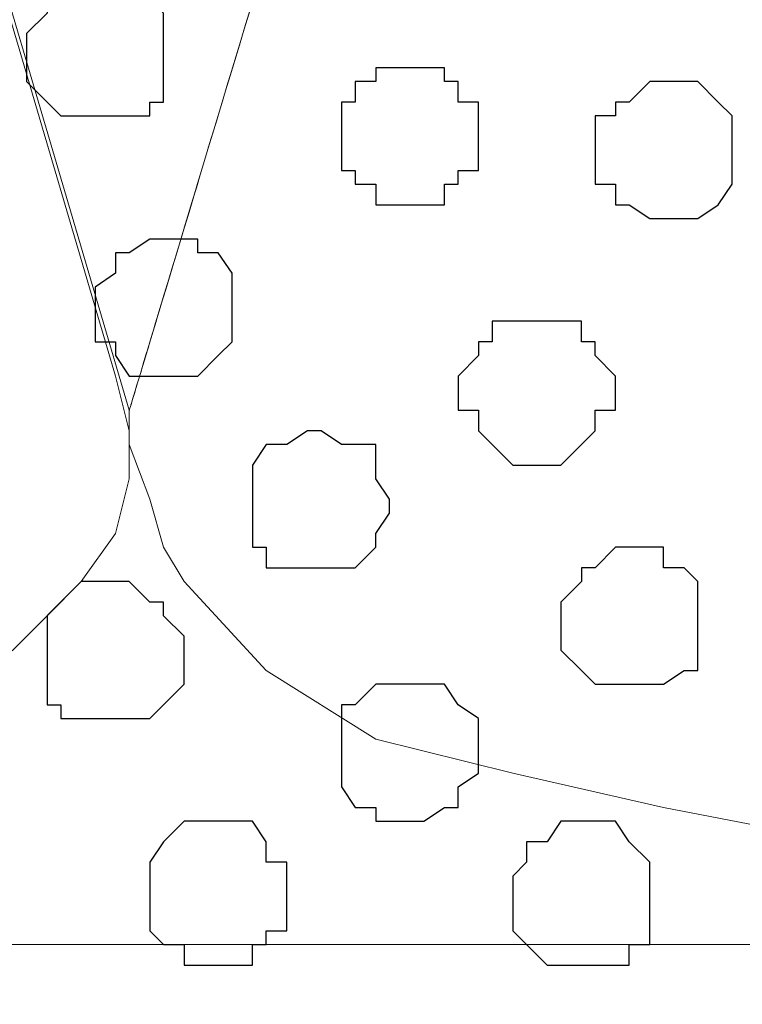
# Model space of a CAD drawing. Units: centimetres. Extents: x -8.5 to 8.6, y -8.1 to 13.4.
# Drawn here: x 2.5 to 2.7, y 0 to 0.3 of the extents above; entities that cross this region are included whole.
import ezdxf

# ---------------------------------------------------------------- set-up
doc = ezdxf.new("R2010")
doc.units = ezdxf.units.CM
doc.header["$MEASUREMENT"] = 0
doc.layers.add('Layer 1', color=7, linetype='Continuous')

msp = doc.modelspace()

# ---------------------------------------------------------------- linework, layer by layer
at = {"layer": 'Layer 1', "lineweight": 9}
for points, knots in [([(2.60491, 0.41308), (2.56493, 0.28043), (2.53506, 0.18133), (2.53506, 0.18133), (2.53506, 0.18133), (2.26836, 1.08726), (2.26836, 1.08726), (2.26836, 1.08726), (2.26836, 1.08726), (2.26836, 1.11901), (2.26836, 1.11901), (2.26836, 1.11901), (2.26836, 1.11901), (2.27471, 1.13594), (2.27471, 1.13594), (2.27471, 1.13594), (2.27471, 1.13594), (2.28529, 1.14653), (2.28529, 1.14653), (2.28529, 1.14653), (2.28529, 1.14653), (2.30646, 1.17193), (2.30646, 1.17193), (2.30646, 1.17193), (2.30646, 1.17193), (2.34456, 1.18886), (2.34456, 1.18886), (2.34456, 1.18886), (2.34456, 1.18886), (2.38689, 1.20368), (2.38689, 1.20368), (2.38689, 1.20368), (2.38689, 1.20368), (2.43558, 1.21426), (2.43558, 1.21426), (2.43558, 1.21426), (2.43558, 1.21426), (2.48849, 1.22061), (2.48849, 1.22061), (2.48849, 1.22061), (2.48849, 1.22061), (2.54141, 1.22484), (2.54141, 1.22484), (2.54141, 1.22484), (2.54141, 1.22484), (2.59433, 1.22061), (2.59433, 1.22061), (2.59433, 1.22061), (2.59433, 1.22061), (2.59869, 1.22009), (2.60491, 1.21934)], [0.9834628, 0.9834628, 0.9834628, 0.9834628, 1, 1, 1, 1.05, 1.05, 1.05, 1.05, 1.1, 1.1, 1.1, 1.1, 1.15, 1.15, 1.15, 1.15, 1.2, 1.2, 1.2, 1.2, 1.25, 1.25, 1.25, 1.25, 1.3, 1.3, 1.3, 1.3, 1.35, 1.35, 1.35, 1.35, 1.4, 1.4, 1.4, 1.4, 1.45, 1.45, 1.45, 1.45, 1.5, 1.5, 1.5, 1.5, 1.55, 1.55, 1.55, 1.55, 1.5643555, 1.5643555, 1.5643555, 1.5643555]), ([(2.26413, 1.09784), (2.26413, 1.09784), (1.99743, 0.19191), (1.99743, 0.19191), (1.99743, 0.19191), (1.99743, 0.19191), (1.99743, 0.16016), (1.99743, 0.16016), (1.99743, 0.16016), (1.99743, 0.16016), (2.00378, 0.14323), (2.00378, 0.14323), (2.00378, 0.14323), (2.00378, 0.14323), (2.01436, 0.12841), (2.01436, 0.12841), (2.01436, 0.12841), (2.01436, 0.12841), (2.03553, 0.10724), (2.03553, 0.10724), (2.03553, 0.10724), (2.03553, 0.10724), (2.07151, 0.08608), (2.07151, 0.08608), (2.07151, 0.08608), (2.07151, 0.08608), (2.11384, 0.06914), (2.11384, 0.06914), (2.11384, 0.06914), (2.11384, 0.06914), (2.16253, 0.05856), (2.16253, 0.05856), (2.16253, 0.05856), (2.16253, 0.05856), (2.21544, 0.05433), (2.21544, 0.05433), (2.21544, 0.05433), (2.21544, 0.05433), (2.32339, 0.05433), (2.32339, 0.05433), (2.32339, 0.05433), (2.32339, 0.05433), (2.37631, 0.05856), (2.37631, 0.05856), (2.37631, 0.05856), (2.37631, 0.05856), (2.42288, 0.06914), (2.42288, 0.06914), (2.42288, 0.06914), (2.42288, 0.06914), (2.46733, 0.08608), (2.46733, 0.08608), (2.46733, 0.08608), (2.46733, 0.08608), (2.49908, 0.10724), (2.49908, 0.10724), (2.49908, 0.10724), (2.49908, 0.10724), (2.52024, 0.12841), (2.52024, 0.12841), (2.52024, 0.12841), (2.52024, 0.12841), (2.53083, 0.14323), (2.53083, 0.14323), (2.53083, 0.14323), (2.53083, 0.14323), (2.53506, 0.16016), (2.53506, 0.16016), (2.53506, 0.16016), (2.53506, 0.16016), (2.53506, 0.17498), (2.53506, 0.17498), (2.53506, 0.17498), (2.53506, 0.17498), (2.53083, 0.19191), (2.53083, 0.19191), (2.53083, 0.19191), (2.53083, 0.19191), (2.26413, 1.09784), (2.26413, 1.09784)], [0, 0, 0, 0, 0.05, 0.05, 0.05, 0.05, 0.1, 0.1, 0.1, 0.1, 0.15, 0.15, 0.15, 0.15, 0.2, 0.2, 0.2, 0.2, 0.25, 0.25, 0.25, 0.25, 0.3, 0.3, 0.3, 0.3, 0.35, 0.35, 0.35, 0.35, 0.4, 0.4, 0.4, 0.4, 0.45, 0.45, 0.45, 0.45, 0.5, 0.5, 0.5, 0.5, 0.55, 0.55, 0.55, 0.55, 0.6, 0.6, 0.6, 0.6, 0.65, 0.65, 0.65, 0.65, 0.7, 0.7, 0.7, 0.7, 0.75, 0.75, 0.75, 0.75, 0.8, 0.8, 0.8, 0.8, 0.85, 0.85, 0.85, 0.85, 0.9, 0.9, 0.9, 0.9, 0.95, 0.95, 0.95, 0.95, 1, 1, 1, 1]), ([(2.60491, 0.41308), (2.56395, 0.27718), (2.53506, 0.18133), (2.53506, 0.18133), (2.53506, 0.18133), (2.53506, 0.18133), (2.53506, 0.17074), (2.53506, 0.17074), (2.53506, 0.17074), (2.53506, 0.17074), (2.54141, 0.15381), (2.54141, 0.15381), (2.54141, 0.15381), (2.54141, 0.15381), (2.54564, 0.13899), (2.54564, 0.13899), (2.54564, 0.13899), (2.54564, 0.13899), (2.55199, 0.12841), (2.55199, 0.12841), (2.55199, 0.12841), (2.55199, 0.12841), (2.57739, 0.10089), (2.57739, 0.10089), (2.57739, 0.10089), (2.57739, 0.10089), (2.61126, 0.07973), (2.61126, 0.07973), (2.61126, 0.07973), (2.61126, 0.07973), (2.65359, 0.06914), (2.65359, 0.06914), (2.65359, 0.06914), (2.65359, 0.06914), (2.70016, 0.05856), (2.70016, 0.05856), (2.70016, 0.05856), (2.70016, 0.05856), (2.75519, 0.04798), (2.75519, 0.04798), (2.75519, 0.04798), (2.75519, 0.04798), (2.86103, 0.04798), (2.86103, 0.04798), (2.86103, 0.04798), (2.86103, 0.04798), (2.88792, 0.05336), (2.90336, 0.05644)], [0.0325114, 0.0325114, 0.0325114, 0.0325114, 0.047619, 0.047619, 0.047619, 0.047619, 0.0952381, 0.0952381, 0.0952381, 0.0952381, 0.1428571, 0.1428571, 0.1428571, 0.1428571, 0.1904762, 0.1904762, 0.1904762, 0.1904762, 0.2380952, 0.2380952, 0.2380952, 0.2380952, 0.2857143, 0.2857143, 0.2857143, 0.2857143, 0.3333333, 0.3333333, 0.3333333, 0.3333333, 0.3809524, 0.3809524, 0.3809524, 0.3809524, 0.4285714, 0.4285714, 0.4285714, 0.4285714, 0.4761905, 0.4761905, 0.4761905, 0.4761905, 0.5238095, 0.5238095, 0.5238095, 0.5238095, 0.5577567, 0.5577567, 0.5577567, 0.5577567]), ([(1.63971, 0.01623), (1.63971, 0.01623), (3.75003, 0.01623), (3.75003, 0.01623), (3.75003, 0.01623), (3.75003, 0.01623), (3.75003, -0.26741), (3.75003, -0.26741), (3.75003, -0.26741), (3.75003, -0.26741), (1.63971, -0.26741), (1.63971, -0.26741), (1.63971, -0.26741), (1.63971, -0.26741), (1.63971, 0.01623), (1.63971, 0.01623)], [0, 0, 0, 0, 0.25, 0.25, 0.25, 0.25, 0.5, 0.5, 0.5, 0.5, 0.75, 0.75, 0.75, 0.75, 1, 1, 1, 1])]:
    msp.add_open_spline(points, degree=3, knots=knots, dxfattribs=at)
at = {"layer": 'Layer 1', "color": 253}
for points, knots in [([(2.52448, 0.27234), (2.52448, 0.27234), (2.51389, 0.27234), (2.51389, 0.27234), (2.51389, 0.27234), (2.51389, 0.27234), (2.50331, 0.28293), (2.50331, 0.28293), (2.50331, 0.28293), (2.50331, 0.28293), (2.50331, 0.29774), (2.50331, 0.29774), (2.50331, 0.29774), (2.50331, 0.29774), (2.50966, 0.30409), (2.50966, 0.30409), (2.50966, 0.30409), (2.50966, 0.30409), (2.50966, 0.30833), (2.50966, 0.30833), (2.50966, 0.30833), (2.50966, 0.30833), (2.52024, 0.30833), (2.52024, 0.30833), (2.52024, 0.30833), (2.52024, 0.30833), (2.52024, 0.31468), (2.52024, 0.31468), (2.52024, 0.31468), (2.52024, 0.31468), (2.53083, 0.31468), (2.53083, 0.31468), (2.53083, 0.31468), (2.53083, 0.31468), (2.53506, 0.30833), (2.53506, 0.30833), (2.53506, 0.30833), (2.53506, 0.30833), (2.54141, 0.30833), (2.54141, 0.30833), (2.54141, 0.30833), (2.54141, 0.30833), (2.54564, 0.30409), (2.54564, 0.30409), (2.54564, 0.30409), (2.54564, 0.30409), (2.54564, 0.27658), (2.54564, 0.27658), (2.54564, 0.27658), (2.54564, 0.27658), (2.54141, 0.27658), (2.54141, 0.27658), (2.54141, 0.27658), (2.54141, 0.27658), (2.54141, 0.27234), (2.54141, 0.27234), (2.54141, 0.27234), (2.54141, 0.27234), (2.52448, 0.27234), (2.52448, 0.27234)], [0, 0, 0, 0, 0.066667, 0.066667, 0.066667, 0.066667, 0.133333, 0.133333, 0.133333, 0.133333, 0.2, 0.2, 0.2, 0.2, 0.266667, 0.266667, 0.266667, 0.266667, 0.333333, 0.333333, 0.333333, 0.333333, 0.4, 0.4, 0.4, 0.4, 0.466667, 0.466667, 0.466667, 0.466667, 0.533333, 0.533333, 0.533333, 0.533333, 0.6, 0.6, 0.6, 0.6, 0.666667, 0.666667, 0.666667, 0.666667, 0.733333, 0.733333, 0.733333, 0.733333, 0.8, 0.8, 0.8, 0.8, 0.866667, 0.866667, 0.866667, 0.866667, 0.933333, 0.933333, 0.933333, 0.933333, 1, 1, 1, 1]), ([(2.62184, 0.24483), (2.62184, 0.24483), (2.61126, 0.24483), (2.61126, 0.24483), (2.61126, 0.24483), (2.61126, 0.24483), (2.61126, 0.25118), (2.61126, 0.25118), (2.61126, 0.25118), (2.61126, 0.25118), (2.60491, 0.25118), (2.60491, 0.25118), (2.60491, 0.25118), (2.60491, 0.25118), (2.60491, 0.25541), (2.60491, 0.25541), (2.60491, 0.25541), (2.60491, 0.25541), (2.60068, 0.25541), (2.60068, 0.25541), (2.60068, 0.25541), (2.60068, 0.25541), (2.60068, 0.27658), (2.60068, 0.27658), (2.60068, 0.27658), (2.60068, 0.27658), (2.60491, 0.27658), (2.60491, 0.27658), (2.60491, 0.27658), (2.60491, 0.27658), (2.60491, 0.28293), (2.60491, 0.28293), (2.60491, 0.28293), (2.60491, 0.28293), (2.61126, 0.28293), (2.61126, 0.28293), (2.61126, 0.28293), (2.61126, 0.28293), (2.61126, 0.28716), (2.61126, 0.28716), (2.61126, 0.28716), (2.61126, 0.28716), (2.63243, 0.28716), (2.63243, 0.28716), (2.63243, 0.28716), (2.63243, 0.28716), (2.63243, 0.28293), (2.63243, 0.28293), (2.63243, 0.28293), (2.63243, 0.28293), (2.63666, 0.28293), (2.63666, 0.28293), (2.63666, 0.28293), (2.63666, 0.28293), (2.63666, 0.27658), (2.63666, 0.27658), (2.63666, 0.27658), (2.63666, 0.27658), (2.64301, 0.27658), (2.64301, 0.27658), (2.64301, 0.27658), (2.64301, 0.27658), (2.64301, 0.25541), (2.64301, 0.25541), (2.64301, 0.25541), (2.64301, 0.25541), (2.63666, 0.25541), (2.63666, 0.25541), (2.63666, 0.25541), (2.63666, 0.25541), (2.63666, 0.25118), (2.63666, 0.25118), (2.63666, 0.25118), (2.63666, 0.25118), (2.63243, 0.25118), (2.63243, 0.25118), (2.63243, 0.25118), (2.63243, 0.25118), (2.63243, 0.24483), (2.63243, 0.24483), (2.63243, 0.24483), (2.63243, 0.24483), (2.62184, 0.24483), (2.62184, 0.24483)], [0, 0, 0, 0, 0.047619, 0.047619, 0.047619, 0.047619, 0.095238, 0.095238, 0.095238, 0.095238, 0.142857, 0.142857, 0.142857, 0.142857, 0.190476, 0.190476, 0.190476, 0.190476, 0.238095, 0.238095, 0.238095, 0.238095, 0.285714, 0.285714, 0.285714, 0.285714, 0.333333, 0.333333, 0.333333, 0.333333, 0.380952, 0.380952, 0.380952, 0.380952, 0.428571, 0.428571, 0.428571, 0.428571, 0.47619, 0.47619, 0.47619, 0.47619, 0.52381, 0.52381, 0.52381, 0.52381, 0.571429, 0.571429, 0.571429, 0.571429, 0.619048, 0.619048, 0.619048, 0.619048, 0.666667, 0.666667, 0.666667, 0.666667, 0.714286, 0.714286, 0.714286, 0.714286, 0.761905, 0.761905, 0.761905, 0.761905, 0.809524, 0.809524, 0.809524, 0.809524, 0.857143, 0.857143, 0.857143, 0.857143, 0.904762, 0.904762, 0.904762, 0.904762, 0.952381, 0.952381, 0.952381, 0.952381, 1, 1, 1, 1]), ([(2.54564, 0.19191), (2.54564, 0.19191), (2.53506, 0.19191), (2.53506, 0.19191), (2.53506, 0.19191), (2.53506, 0.19191), (2.53083, 0.19826), (2.53083, 0.19826), (2.53083, 0.19826), (2.53083, 0.19826), (2.53083, 0.20249), (2.53083, 0.20249), (2.53083, 0.20249), (2.53083, 0.20249), (2.52448, 0.20249), (2.52448, 0.20249), (2.52448, 0.20249), (2.52448, 0.20249), (2.52448, 0.21943), (2.52448, 0.21943), (2.52448, 0.21943), (2.52448, 0.21943), (2.53083, 0.22366), (2.53083, 0.22366), (2.53083, 0.22366), (2.53083, 0.22366), (2.53083, 0.23001), (2.53083, 0.23001), (2.53083, 0.23001), (2.53083, 0.23001), (2.53506, 0.23001), (2.53506, 0.23001), (2.53506, 0.23001), (2.53506, 0.23001), (2.54141, 0.23424), (2.54141, 0.23424), (2.54141, 0.23424), (2.54141, 0.23424), (2.55623, 0.23424), (2.55623, 0.23424), (2.55623, 0.23424), (2.55623, 0.23424), (2.55623, 0.23001), (2.55623, 0.23001), (2.55623, 0.23001), (2.55623, 0.23001), (2.56258, 0.23001), (2.56258, 0.23001), (2.56258, 0.23001), (2.56258, 0.23001), (2.56681, 0.22366), (2.56681, 0.22366), (2.56681, 0.22366), (2.56681, 0.22366), (2.56681, 0.20249), (2.56681, 0.20249), (2.56681, 0.20249), (2.56681, 0.20249), (2.56258, 0.19826), (2.56258, 0.19826), (2.56258, 0.19826), (2.56258, 0.19826), (2.55623, 0.19191), (2.55623, 0.19191), (2.55623, 0.19191), (2.55623, 0.19191), (2.54564, 0.19191), (2.54564, 0.19191)], [0, 0, 0, 0, 0.058824, 0.058824, 0.058824, 0.058824, 0.117647, 0.117647, 0.117647, 0.117647, 0.176471, 0.176471, 0.176471, 0.176471, 0.235294, 0.235294, 0.235294, 0.235294, 0.294118, 0.294118, 0.294118, 0.294118, 0.352941, 0.352941, 0.352941, 0.352941, 0.411765, 0.411765, 0.411765, 0.411765, 0.470588, 0.470588, 0.470588, 0.470588, 0.529412, 0.529412, 0.529412, 0.529412, 0.588235, 0.588235, 0.588235, 0.588235, 0.647059, 0.647059, 0.647059, 0.647059, 0.705882, 0.705882, 0.705882, 0.705882, 0.764706, 0.764706, 0.764706, 0.764706, 0.823529, 0.823529, 0.823529, 0.823529, 0.882353, 0.882353, 0.882353, 0.882353, 0.941176, 0.941176, 0.941176, 0.941176, 1, 1, 1, 1]), ([(2.65783, 0.16439), (2.65783, 0.16439), (2.65359, 0.16439), (2.65359, 0.16439), (2.65359, 0.16439), (2.65359, 0.16439), (2.64724, 0.17074), (2.64724, 0.17074), (2.64724, 0.17074), (2.64724, 0.17074), (2.64301, 0.17498), (2.64301, 0.17498), (2.64301, 0.17498), (2.64301, 0.17498), (2.64301, 0.18133), (2.64301, 0.18133), (2.64301, 0.18133), (2.64301, 0.18133), (2.63666, 0.18133), (2.63666, 0.18133), (2.63666, 0.18133), (2.63666, 0.18133), (2.63666, 0.19191), (2.63666, 0.19191), (2.63666, 0.19191), (2.63666, 0.19191), (2.64301, 0.19826), (2.64301, 0.19826), (2.64301, 0.19826), (2.64301, 0.19826), (2.64301, 0.20249), (2.64301, 0.20249), (2.64301, 0.20249), (2.64301, 0.20249), (2.64724, 0.20249), (2.64724, 0.20249), (2.64724, 0.20249), (2.64724, 0.20249), (2.64724, 0.20884), (2.64724, 0.20884), (2.64724, 0.20884), (2.64724, 0.20884), (2.67476, 0.20884), (2.67476, 0.20884), (2.67476, 0.20884), (2.67476, 0.20884), (2.67476, 0.20249), (2.67476, 0.20249), (2.67476, 0.20249), (2.67476, 0.20249), (2.67899, 0.20249), (2.67899, 0.20249), (2.67899, 0.20249), (2.67899, 0.20249), (2.67899, 0.19826), (2.67899, 0.19826), (2.67899, 0.19826), (2.67899, 0.19826), (2.68534, 0.19191), (2.68534, 0.19191), (2.68534, 0.19191), (2.68534, 0.19191), (2.68534, 0.18133), (2.68534, 0.18133), (2.68534, 0.18133), (2.68534, 0.18133), (2.67899, 0.18133), (2.67899, 0.18133), (2.67899, 0.18133), (2.67899, 0.18133), (2.67899, 0.17498), (2.67899, 0.17498), (2.67899, 0.17498), (2.67899, 0.17498), (2.67476, 0.17074), (2.67476, 0.17074), (2.67476, 0.17074), (2.67476, 0.17074), (2.66841, 0.16439), (2.66841, 0.16439), (2.66841, 0.16439), (2.66841, 0.16439), (2.65783, 0.16439), (2.65783, 0.16439)], [0, 0, 0, 0, 0.047619, 0.047619, 0.047619, 0.047619, 0.095238, 0.095238, 0.095238, 0.095238, 0.142857, 0.142857, 0.142857, 0.142857, 0.190476, 0.190476, 0.190476, 0.190476, 0.238095, 0.238095, 0.238095, 0.238095, 0.285714, 0.285714, 0.285714, 0.285714, 0.333333, 0.333333, 0.333333, 0.333333, 0.380952, 0.380952, 0.380952, 0.380952, 0.428571, 0.428571, 0.428571, 0.428571, 0.47619, 0.47619, 0.47619, 0.47619, 0.52381, 0.52381, 0.52381, 0.52381, 0.571429, 0.571429, 0.571429, 0.571429, 0.619048, 0.619048, 0.619048, 0.619048, 0.666667, 0.666667, 0.666667, 0.666667, 0.714286, 0.714286, 0.714286, 0.714286, 0.761905, 0.761905, 0.761905, 0.761905, 0.809524, 0.809524, 0.809524, 0.809524, 0.857143, 0.857143, 0.857143, 0.857143, 0.904762, 0.904762, 0.904762, 0.904762, 0.952381, 0.952381, 0.952381, 0.952381, 1, 1, 1, 1]), ([(2.59433, 0.13264), (2.59433, 0.13264), (2.57739, 0.13264), (2.57739, 0.13264), (2.57739, 0.13264), (2.57739, 0.13264), (2.57739, 0.13899), (2.57739, 0.13899), (2.57739, 0.13899), (2.57739, 0.13899), (2.57316, 0.13899), (2.57316, 0.13899), (2.57316, 0.13899), (2.57316, 0.13899), (2.57316, 0.16439), (2.57316, 0.16439), (2.57316, 0.16439), (2.57316, 0.16439), (2.57739, 0.17074), (2.57739, 0.17074), (2.57739, 0.17074), (2.57739, 0.17074), (2.58374, 0.17074), (2.58374, 0.17074), (2.58374, 0.17074), (2.58374, 0.17074), (2.59009, 0.17498), (2.59009, 0.17498), (2.59009, 0.17498), (2.59009, 0.17498), (2.59433, 0.17498), (2.59433, 0.17498), (2.59433, 0.17498), (2.59433, 0.17498), (2.60068, 0.17074), (2.60068, 0.17074), (2.60068, 0.17074), (2.60068, 0.17074), (2.61126, 0.17074), (2.61126, 0.17074), (2.61126, 0.17074), (2.61126, 0.17074), (2.61126, 0.16016), (2.61126, 0.16016), (2.61126, 0.16016), (2.61126, 0.16016), (2.61549, 0.15381), (2.61549, 0.15381), (2.61549, 0.15381), (2.61549, 0.15381), (2.61549, 0.14958), (2.61549, 0.14958), (2.61549, 0.14958), (2.61549, 0.14958), (2.61126, 0.14323), (2.61126, 0.14323), (2.61126, 0.14323), (2.61126, 0.14323), (2.61126, 0.13899), (2.61126, 0.13899), (2.61126, 0.13899), (2.61126, 0.13899), (2.60491, 0.13264), (2.60491, 0.13264), (2.60491, 0.13264), (2.60491, 0.13264), (2.59433, 0.13264), (2.59433, 0.13264)], [0, 0, 0, 0, 0.058824, 0.058824, 0.058824, 0.058824, 0.117647, 0.117647, 0.117647, 0.117647, 0.176471, 0.176471, 0.176471, 0.176471, 0.235294, 0.235294, 0.235294, 0.235294, 0.294118, 0.294118, 0.294118, 0.294118, 0.352941, 0.352941, 0.352941, 0.352941, 0.411765, 0.411765, 0.411765, 0.411765, 0.470588, 0.470588, 0.470588, 0.470588, 0.529412, 0.529412, 0.529412, 0.529412, 0.588235, 0.588235, 0.588235, 0.588235, 0.647059, 0.647059, 0.647059, 0.647059, 0.705882, 0.705882, 0.705882, 0.705882, 0.764706, 0.764706, 0.764706, 0.764706, 0.823529, 0.823529, 0.823529, 0.823529, 0.882353, 0.882353, 0.882353, 0.882353, 0.941176, 0.941176, 0.941176, 0.941176, 1, 1, 1, 1]), ([(2.68958, 0.09666), (2.68958, 0.09666), (2.67899, 0.09666), (2.67899, 0.09666), (2.67899, 0.09666), (2.67899, 0.09666), (2.67476, 0.10089), (2.67476, 0.10089), (2.67476, 0.10089), (2.67476, 0.10089), (2.66841, 0.10724), (2.66841, 0.10724), (2.66841, 0.10724), (2.66841, 0.10724), (2.66841, 0.12206), (2.66841, 0.12206), (2.66841, 0.12206), (2.66841, 0.12206), (2.67476, 0.12841), (2.67476, 0.12841), (2.67476, 0.12841), (2.67476, 0.12841), (2.67476, 0.13264), (2.67476, 0.13264), (2.67476, 0.13264), (2.67476, 0.13264), (2.67899, 0.13264), (2.67899, 0.13264), (2.67899, 0.13264), (2.67899, 0.13264), (2.68534, 0.13899), (2.68534, 0.13899), (2.68534, 0.13899), (2.68534, 0.13899), (2.70016, 0.13899), (2.70016, 0.13899), (2.70016, 0.13899), (2.70016, 0.13899), (2.70016, 0.13264), (2.70016, 0.13264), (2.70016, 0.13264), (2.70016, 0.13264), (2.70651, 0.13264), (2.70651, 0.13264), (2.70651, 0.13264), (2.70651, 0.13264), (2.71074, 0.12841), (2.71074, 0.12841), (2.71074, 0.12841), (2.71074, 0.12841), (2.71074, 0.10089), (2.71074, 0.10089), (2.71074, 0.10089), (2.71074, 0.10089), (2.70651, 0.10089), (2.70651, 0.10089), (2.70651, 0.10089), (2.70651, 0.10089), (2.70016, 0.09666), (2.70016, 0.09666), (2.70016, 0.09666), (2.70016, 0.09666), (2.68958, 0.09666), (2.68958, 0.09666)], [0, 0, 0, 0, 0.0625, 0.0625, 0.0625, 0.0625, 0.125, 0.125, 0.125, 0.125, 0.1875, 0.1875, 0.1875, 0.1875, 0.25, 0.25, 0.25, 0.25, 0.3125, 0.3125, 0.3125, 0.3125, 0.375, 0.375, 0.375, 0.375, 0.4375, 0.4375, 0.4375, 0.4375, 0.5, 0.5, 0.5, 0.5, 0.5625, 0.5625, 0.5625, 0.5625, 0.625, 0.625, 0.625, 0.625, 0.6875, 0.6875, 0.6875, 0.6875, 0.75, 0.75, 0.75, 0.75, 0.8125, 0.8125, 0.8125, 0.8125, 0.875, 0.875, 0.875, 0.875, 0.9375, 0.9375, 0.9375, 0.9375, 1, 1, 1, 1]), ([(2.53083, 0.08608), (2.53083, 0.08608), (2.51389, 0.08608), (2.51389, 0.08608), (2.51389, 0.08608), (2.51389, 0.08608), (2.51389, 0.09031), (2.51389, 0.09031), (2.51389, 0.09031), (2.51389, 0.09031), (2.50966, 0.09031), (2.50966, 0.09031), (2.50966, 0.09031), (2.50966, 0.09031), (2.50966, 0.11783), (2.50966, 0.11783), (2.50966, 0.11783), (2.50966, 0.11783), (2.52024, 0.12841), (2.52024, 0.12841), (2.52024, 0.12841), (2.52024, 0.12841), (2.53506, 0.12841), (2.53506, 0.12841), (2.53506, 0.12841), (2.53506, 0.12841), (2.54141, 0.12206), (2.54141, 0.12206), (2.54141, 0.12206), (2.54141, 0.12206), (2.54564, 0.12206), (2.54564, 0.12206), (2.54564, 0.12206), (2.54564, 0.12206), (2.54564, 0.11783), (2.54564, 0.11783), (2.54564, 0.11783), (2.54564, 0.11783), (2.55199, 0.11148), (2.55199, 0.11148), (2.55199, 0.11148), (2.55199, 0.11148), (2.55199, 0.09666), (2.55199, 0.09666), (2.55199, 0.09666), (2.55199, 0.09666), (2.54564, 0.09031), (2.54564, 0.09031), (2.54564, 0.09031), (2.54564, 0.09031), (2.54141, 0.08608), (2.54141, 0.08608), (2.54141, 0.08608), (2.54141, 0.08608), (2.53083, 0.08608), (2.53083, 0.08608)], [0, 0, 0, 0, 0.071429, 0.071429, 0.071429, 0.071429, 0.142857, 0.142857, 0.142857, 0.142857, 0.214286, 0.214286, 0.214286, 0.214286, 0.285714, 0.285714, 0.285714, 0.285714, 0.357143, 0.357143, 0.357143, 0.357143, 0.428571, 0.428571, 0.428571, 0.428571, 0.5, 0.5, 0.5, 0.5, 0.571429, 0.571429, 0.571429, 0.571429, 0.642857, 0.642857, 0.642857, 0.642857, 0.714286, 0.714286, 0.714286, 0.714286, 0.785714, 0.785714, 0.785714, 0.785714, 0.857143, 0.857143, 0.857143, 0.857143, 0.928571, 0.928571, 0.928571, 0.928571, 1, 1, 1, 1]), ([(2.62184, 0.05433), (2.62184, 0.05433), (2.61126, 0.05433), (2.61126, 0.05433), (2.61126, 0.05433), (2.61126, 0.05433), (2.61126, 0.05856), (2.61126, 0.05856), (2.61126, 0.05856), (2.61126, 0.05856), (2.60491, 0.05856), (2.60491, 0.05856), (2.60491, 0.05856), (2.60491, 0.05856), (2.60068, 0.06491), (2.60068, 0.06491), (2.60068, 0.06491), (2.60068, 0.06491), (2.60068, 0.09031), (2.60068, 0.09031), (2.60068, 0.09031), (2.60068, 0.09031), (2.60491, 0.09031), (2.60491, 0.09031), (2.60491, 0.09031), (2.60491, 0.09031), (2.61126, 0.09666), (2.61126, 0.09666), (2.61126, 0.09666), (2.61126, 0.09666), (2.63243, 0.09666), (2.63243, 0.09666), (2.63243, 0.09666), (2.63243, 0.09666), (2.63666, 0.09031), (2.63666, 0.09031), (2.63666, 0.09031), (2.63666, 0.09031), (2.64301, 0.08608), (2.64301, 0.08608), (2.64301, 0.08608), (2.64301, 0.08608), (2.64301, 0.06914), (2.64301, 0.06914), (2.64301, 0.06914), (2.64301, 0.06914), (2.63666, 0.06491), (2.63666, 0.06491), (2.63666, 0.06491), (2.63666, 0.06491), (2.63666, 0.05856), (2.63666, 0.05856), (2.63666, 0.05856), (2.63666, 0.05856), (2.63243, 0.05856), (2.63243, 0.05856), (2.63243, 0.05856), (2.63243, 0.05856), (2.62608, 0.05433), (2.62608, 0.05433), (2.62608, 0.05433), (2.62608, 0.05433), (2.62184, 0.05433), (2.62184, 0.05433)], [0, 0, 0, 0, 0.0625, 0.0625, 0.0625, 0.0625, 0.125, 0.125, 0.125, 0.125, 0.1875, 0.1875, 0.1875, 0.1875, 0.25, 0.25, 0.25, 0.25, 0.3125, 0.3125, 0.3125, 0.3125, 0.375, 0.375, 0.375, 0.375, 0.4375, 0.4375, 0.4375, 0.4375, 0.5, 0.5, 0.5, 0.5, 0.5625, 0.5625, 0.5625, 0.5625, 0.625, 0.625, 0.625, 0.625, 0.6875, 0.6875, 0.6875, 0.6875, 0.75, 0.75, 0.75, 0.75, 0.8125, 0.8125, 0.8125, 0.8125, 0.875, 0.875, 0.875, 0.875, 0.9375, 0.9375, 0.9375, 0.9375, 1, 1, 1, 1]), ([(2.56258, 0.00988), (2.56258, 0.00988), (2.55199, 0.00988), (2.55199, 0.00988), (2.55199, 0.00988), (2.55199, 0.00988), (2.55199, 0.01623), (2.55199, 0.01623), (2.55199, 0.01623), (2.55199, 0.01623), (2.54564, 0.01623), (2.54564, 0.01623), (2.54564, 0.01623), (2.54564, 0.01623), (2.54141, 0.02046), (2.54141, 0.02046), (2.54141, 0.02046), (2.54141, 0.02046), (2.54141, 0.04163), (2.54141, 0.04163), (2.54141, 0.04163), (2.54141, 0.04163), (2.54564, 0.04798), (2.54564, 0.04798), (2.54564, 0.04798), (2.54564, 0.04798), (2.55199, 0.05433), (2.55199, 0.05433), (2.55199, 0.05433), (2.55199, 0.05433), (2.57316, 0.05433), (2.57316, 0.05433), (2.57316, 0.05433), (2.57316, 0.05433), (2.57739, 0.04798), (2.57739, 0.04798), (2.57739, 0.04798), (2.57739, 0.04798), (2.57739, 0.04163), (2.57739, 0.04163), (2.57739, 0.04163), (2.57739, 0.04163), (2.58374, 0.04163), (2.58374, 0.04163), (2.58374, 0.04163), (2.58374, 0.04163), (2.58374, 0.02046), (2.58374, 0.02046), (2.58374, 0.02046), (2.58374, 0.02046), (2.57739, 0.02046), (2.57739, 0.02046), (2.57739, 0.02046), (2.57739, 0.02046), (2.57739, 0.01623), (2.57739, 0.01623), (2.57739, 0.01623), (2.57739, 0.01623), (2.57316, 0.01623), (2.57316, 0.01623), (2.57316, 0.01623), (2.57316, 0.01623), (2.57316, 0.00988), (2.57316, 0.00988), (2.57316, 0.00988), (2.57316, 0.00988), (2.56258, 0.00988), (2.56258, 0.00988)], [0, 0, 0, 0, 0.058824, 0.058824, 0.058824, 0.058824, 0.117647, 0.117647, 0.117647, 0.117647, 0.176471, 0.176471, 0.176471, 0.176471, 0.235294, 0.235294, 0.235294, 0.235294, 0.294118, 0.294118, 0.294118, 0.294118, 0.352941, 0.352941, 0.352941, 0.352941, 0.411765, 0.411765, 0.411765, 0.411765, 0.470588, 0.470588, 0.470588, 0.470588, 0.529412, 0.529412, 0.529412, 0.529412, 0.588235, 0.588235, 0.588235, 0.588235, 0.647059, 0.647059, 0.647059, 0.647059, 0.705882, 0.705882, 0.705882, 0.705882, 0.764706, 0.764706, 0.764706, 0.764706, 0.823529, 0.823529, 0.823529, 0.823529, 0.882353, 0.882353, 0.882353, 0.882353, 0.941176, 0.941176, 0.941176, 0.941176, 1, 1, 1, 1])]:
    msp.add_open_spline(points, degree=3, knots=knots, dxfattribs=at)
at = {"layer": 'Layer 1', "color": 251}
msp.add_open_spline([(2.70016, 0.24059), (2.70016, 0.24059), (2.69593, 0.24059), (2.69593, 0.24059), (2.69593, 0.24059), (2.69593, 0.24059), (2.68958, 0.24483), (2.68958, 0.24483), (2.68958, 0.24483), (2.68958, 0.24483), (2.68534, 0.24483), (2.68534, 0.24483), (2.68534, 0.24483), (2.68534, 0.24483), (2.68534, 0.25118), (2.68534, 0.25118), (2.68534, 0.25118), (2.68534, 0.25118), (2.67899, 0.25118), (2.67899, 0.25118), (2.67899, 0.25118), (2.67899, 0.25118), (2.67899, 0.27234), (2.67899, 0.27234), (2.67899, 0.27234), (2.67899, 0.27234), (2.68534, 0.27234), (2.68534, 0.27234), (2.68534, 0.27234), (2.68534, 0.27234), (2.68534, 0.27658), (2.68534, 0.27658), (2.68534, 0.27658), (2.68534, 0.27658), (2.68958, 0.27658), (2.68958, 0.27658), (2.68958, 0.27658), (2.68958, 0.27658), (2.69593, 0.28293), (2.69593, 0.28293), (2.69593, 0.28293), (2.69593, 0.28293), (2.71074, 0.28293), (2.71074, 0.28293), (2.71074, 0.28293), (2.71074, 0.28293), (2.71709, 0.27658), (2.71709, 0.27658), (2.71709, 0.27658), (2.71709, 0.27658), (2.72133, 0.27234), (2.72133, 0.27234), (2.72133, 0.27234), (2.72133, 0.27234), (2.72133, 0.25118), (2.72133, 0.25118), (2.72133, 0.25118), (2.72133, 0.25118), (2.71709, 0.24483), (2.71709, 0.24483), (2.71709, 0.24483), (2.71709, 0.24483), (2.71074, 0.24059), (2.71074, 0.24059), (2.71074, 0.24059), (2.71074, 0.24059), (2.70016, 0.24059), (2.70016, 0.24059)], degree=3, knots=[0, 0, 0, 0, 0.058824, 0.058824, 0.058824, 0.058824, 0.117647, 0.117647, 0.117647, 0.117647, 0.176471, 0.176471, 0.176471, 0.176471, 0.235294, 0.235294, 0.235294, 0.235294, 0.294118, 0.294118, 0.294118, 0.294118, 0.352941, 0.352941, 0.352941, 0.352941, 0.411765, 0.411765, 0.411765, 0.411765, 0.470588, 0.470588, 0.470588, 0.470588, 0.529412, 0.529412, 0.529412, 0.529412, 0.588235, 0.588235, 0.588235, 0.588235, 0.647059, 0.647059, 0.647059, 0.647059, 0.705882, 0.705882, 0.705882, 0.705882, 0.764706, 0.764706, 0.764706, 0.764706, 0.823529, 0.823529, 0.823529, 0.823529, 0.882353, 0.882353, 0.882353, 0.882353, 0.941176, 0.941176, 0.941176, 0.941176, 1, 1, 1, 1], dxfattribs=at)
at = {"layer": 'Layer 1', "color": 8}
msp.add_open_spline([(2.67476, 0.00988), (2.67476, 0.00988), (2.66418, 0.00988), (2.66418, 0.00988), (2.66418, 0.00988), (2.66418, 0.00988), (2.65783, 0.01623), (2.65783, 0.01623), (2.65783, 0.01623), (2.65783, 0.01623), (2.65359, 0.02046), (2.65359, 0.02046), (2.65359, 0.02046), (2.65359, 0.02046), (2.65359, 0.03739), (2.65359, 0.03739), (2.65359, 0.03739), (2.65359, 0.03739), (2.65783, 0.04163), (2.65783, 0.04163), (2.65783, 0.04163), (2.65783, 0.04163), (2.65783, 0.04798), (2.65783, 0.04798), (2.65783, 0.04798), (2.65783, 0.04798), (2.66418, 0.04798), (2.66418, 0.04798), (2.66418, 0.04798), (2.66418, 0.04798), (2.66841, 0.05433), (2.66841, 0.05433), (2.66841, 0.05433), (2.66841, 0.05433), (2.68534, 0.05433), (2.68534, 0.05433), (2.68534, 0.05433), (2.68534, 0.05433), (2.68958, 0.04798), (2.68958, 0.04798), (2.68958, 0.04798), (2.68958, 0.04798), (2.69593, 0.04163), (2.69593, 0.04163), (2.69593, 0.04163), (2.69593, 0.04163), (2.69593, 0.01623), (2.69593, 0.01623), (2.69593, 0.01623), (2.69593, 0.01623), (2.68958, 0.01623), (2.68958, 0.01623), (2.68958, 0.01623), (2.68958, 0.01623), (2.68958, 0.00988), (2.68958, 0.00988), (2.68958, 0.00988), (2.68958, 0.00988), (2.67476, 0.00988), (2.67476, 0.00988)], degree=3, knots=[0, 0, 0, 0, 0.066667, 0.066667, 0.066667, 0.066667, 0.133333, 0.133333, 0.133333, 0.133333, 0.2, 0.2, 0.2, 0.2, 0.266667, 0.266667, 0.266667, 0.266667, 0.333333, 0.333333, 0.333333, 0.333333, 0.4, 0.4, 0.4, 0.4, 0.466667, 0.466667, 0.466667, 0.466667, 0.533333, 0.533333, 0.533333, 0.533333, 0.6, 0.6, 0.6, 0.6, 0.666667, 0.666667, 0.666667, 0.666667, 0.733333, 0.733333, 0.733333, 0.733333, 0.8, 0.8, 0.8, 0.8, 0.866667, 0.866667, 0.866667, 0.866667, 0.933333, 0.933333, 0.933333, 0.933333, 1, 1, 1, 1], dxfattribs=at)

doc.saveas('drawing.dxf')
